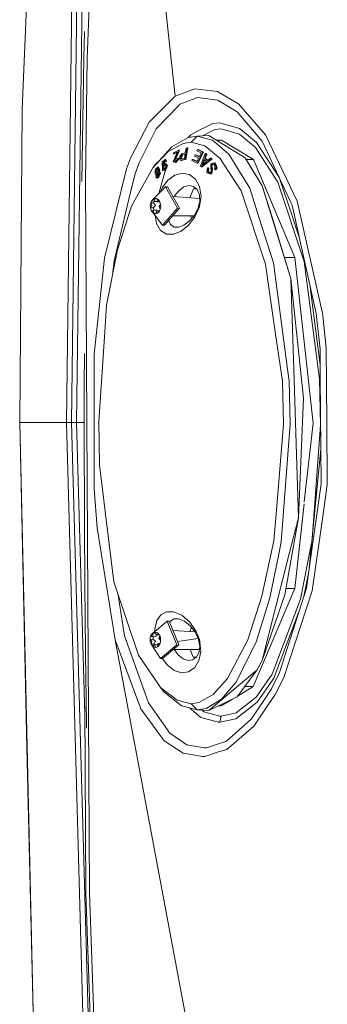
# Model space of a CAD drawing. Units: millimetres. Extents: x 967 to 8561, y -1553 to 1673.
# Drawn here: x 2542 to 2608, y -123 to 85 of the extents above; entities that cross this region are included whole.
import ezdxf

# ---------------------------------------------------------------- set-up
doc = ezdxf.new("R2010")
doc.units = ezdxf.units.MM
doc.layers.add('1', color=7, linetype='Continuous', true_color=0xffffff)

msp = doc.modelspace()

# ---------------------------------------------------------------- linework, layer by layer
at = {"layer": '1', "color": 18, "linetype": 'Continuous', "lineweight": 13}
for p, q in [((2561.370404, 202.953353), (2556.77274, 77.237002)), ((2575.404437, 69.248288), (2565.842898, 156.477481)), ((2546.317847, 146.476358), (2542.961152, 66.50932)), ((2554.504903, -0.000001), (2555.940421, 110.714964)), ((2552.32528, -0.000001), (2553.7515, 110.460847)), ((2553.400786, -0.000001), (2554.831536, 110.592156)), ((2556.003602, 77.237568), (2556.211922, 82.947)), ((2556.003602, 77.237568), (2555.600675, 51.165073)), ((2556.77274, 77.237002), (2556.368383, 51.161184)), ((2575.404437, 69.248288), (2569.899114, 63.711381)), ((2575.404437, 69.248288), (2579.602273, 70.762462)), ((2576.392444, 67.529238), (2580.170425, 68.944729)), ((2584.357293, 70.207789), (2579.602273, 70.762462)), ((2580.170425, 68.944729), (2584.468396, 68.41342)), ((2584.607394, 70.061884), (2584.357293, 70.207789)), ((2584.607394, 70.061884), (2588.861735, 67.581675)), ((2571.387084, 62.278352), (2576.020034, 67.138567)), ((2576.020034, 67.138567), (2576.392444, 67.529238)), ((2584.468396, 68.41342), (2587.51777, 66.569975)), ((2588.861735, 67.581675), (2594.583066, 61.048775)), ((2542.434724, -0.000001), (2542.961152, 66.50932)), ((2587.51777, 66.569975), (2588.57754, 65.929255)), ((2588.57754, 65.929255), (2593.883546, 59.702574)), ((2565.930398, 56.115515), (2569.899114, 63.711381)), ((2583.369048, 63.412613), (2580.016645, 61.717405)), ((2584.862502, 63.554442), (2583.369048, 63.412613)), ((2584.862502, 63.554442), (2589.050086, 62.399289)), ((2567.713531, 54.982654), (2571.387084, 62.278352)), ((2578.178199, 60.456267), (2580.099137, 60.750819)), ((2578.186951, 60.457609), (2578.729423, 61.0665)), ((2578.729423, 61.0665), (2580.016645, 61.717405)), ((2580.099137, 60.750819), (2578.809054, 59.475771)), ((2582.565101, 60.870646), (2580.099137, 60.750819)), ((2580.099137, 60.750819), (2583.309682, 59.895798)), ((2581.212238, 60.804907), (2583.818467, 62.14854)), ((2590.257676, 56.12792), (2582.565101, 60.870646)), ((2583.818467, 62.14854), (2585.19152, 62.280944)), ((2585.19152, 62.280944), (2589.059623, 61.199381)), ((2589.050086, 62.399289), (2589.700254, 61.863325)), ((2592.44612, 58.387644), (2589.059623, 61.199381)), ((2589.700254, 61.863325), (2592.648061, 59.433042)), ((2594.583066, 61.048775), (2601.274045, 46.962595)), ((2571.917327, 55.489226), (2574.69395, 58.506674)), ((2573.89191, 57.478844), (2577.095302, 59.220395)), ((2574.69395, 58.506674), (2578.178199, 60.456267)), ((2577.095302, 59.220395), (2578.809054, 59.475771)), ((2578.809054, 59.475771), (2581.69678, 58.726623)), ((2581.69678, 58.726623), (2584.982427, 56.030392)), ((2583.309682, 59.895798), (2586.796554, 56.937552)), ((2585.222514, 59.88004), (2584.171838, 59.88004)), ((2585.222514, 59.88004), (2592.006238, 55.790453)), ((2597.511255, 51.893466), (2592.648061, 59.433042)), ((2593.883546, 59.702574), (2600.00089, 46.534209)), ((2571.31532, 54.751343), (2573.89191, 57.478844)), ((2575.028928, 56.976742), (2575.857194, 57.395345)), ((2575.041326, 57.253859), (2575.028928, 56.976742)), ((2575.166019, 56.976742), (2575.028928, 56.976742)), ((2575.041326, 57.253859), (2576.161655, 57.818114)), ((2575.166019, 56.976742), (2575.817386, 57.306036)), ((2575.213702, 55.499299), (2576.004775, 57.277604)), ((2576.141389, 57.277611), (2575.350078, 55.499299)), ((2575.857194, 57.395345), (2575.375827, 56.315406)), ((2576.004775, 57.277604), (2576.129468, 57.605713)), ((2576.129468, 57.605713), (2576.14568, 57.711585)), ((2576.26632, 57.605713), (2576.129468, 57.605713)), ((2576.26632, 57.605713), (2576.141389, 57.277611)), ((2576.14568, 57.711585), (2576.161655, 57.818114)), ((2576.298745, 57.818114), (2576.161655, 57.818114)), ((2576.26632, 57.605713), (2576.282294, 57.711585)), ((2576.298745, 57.818114), (2576.282294, 57.711585)), ((2576.402457, 56.487217), (2576.375039, 56.449509)), ((2576.375039, 56.449509), (2576.45324, 55.676608)), ((2576.402457, 56.487217), (2576.788457, 57.014516)), ((2576.555045, 56.262388), (2576.664479, 56.584298)), ((2576.667102, 56.59221), (2576.664479, 56.584298)), ((2576.864989, 56.772626), (2576.667102, 56.59221)), ((2576.690944, 56.26238), (2576.85426, 56.530579)), ((2576.788457, 57.014516), (2577.555211, 57.214013)), ((2576.85426, 56.530579), (2577.001365, 56.772633)), ((2576.864989, 56.772626), (2577.287705, 56.879892)), ((2577.424081, 56.879899), (2577.001365, 56.772633)), ((2577.505143, 56.92198), (2577.287705, 56.879892)), ((2577.356608, 56.036367), (2577.505143, 56.92198)), ((2577.424081, 56.879899), (2577.500571, 56.894719)), ((2577.54639, 55.78985), (2577.967437, 58.26614)), ((2577.555211, 57.214013), (2577.731164, 58.220616)), ((2577.682288, 55.78985), (2578.104051, 58.26614)), ((2577.967437, 58.26614), (2577.731164, 58.220616)), ((2578.104051, 58.26614), (2577.967437, 58.26614)), ((2579.653056, 56.819267), (2579.511674, 56.541121)), ((2580.383332, 56.107431), (2579.511674, 56.541121)), ((2580.526145, 56.385576), (2579.653056, 56.819267)), ((2579.789432, 56.819267), (2579.653056, 56.819267)), ((2579.789432, 56.819267), (2580.554082, 56.439544)), ((2580.116542, 57.955078), (2579.972299, 57.675115)), ((2580.94457, 57.193904), (2579.972299, 57.675115)), ((2580.08221, 54.996244), (2581.305774, 57.370207)), ((2581.305774, 57.370207), (2580.116542, 57.955078)), ((2580.253394, 57.955078), (2580.116542, 57.955078)), ((2580.218347, 54.996244), (2581.442864, 57.370207)), ((2581.442864, 57.370207), (2580.253394, 57.955078)), ((2580.526145, 56.385576), (2580.94457, 57.193904)), ((2580.792935, 54.409563), (2581.757815, 57.088709)), ((2581.442864, 57.370207), (2581.305774, 57.370207)), ((2581.968101, 56.902914), (2581.661494, 56.10036)), ((2581.757815, 57.088709), (2581.968101, 56.902914)), ((2581.895145, 57.088709), (2581.757815, 57.088709)), ((2582.10543, 56.902914), (2581.798585, 56.10036)), ((2582.10543, 56.902914), (2581.895145, 57.088709)), ((2582.10543, 56.902914), (2581.968101, 56.902914)), ((2588.679107, 53.859672), (2586.796554, 56.937552)), ((2592.44612, 58.387644), (2597.183021, 51.022678)), ((2565.051349, 53.828052), (2565.930398, 56.115515)), ((2566.889794, 52.770949), (2567.713531, 54.982654)), ((2571.334632, 54.856173), (2570.674451, 54.072975)), ((2570.674451, 54.072975), (2571.31532, 54.751343)), ((2571.334632, 54.856173), (2571.917327, 55.489226)), ((2572.808774, 55.388494), (2572.682651, 55.274396)), ((2572.682651, 55.274396), (2572.706969, 53.730636)), ((2572.921069, 55.270678), (2572.725804, 54.312563)), ((2572.725804, 54.312563), (2572.806867, 54.560176)), ((2572.799237, 54.137907), (2572.840007, 54.336994)), ((2573.178084, 55.021389), (2572.806867, 54.560176)), ((2573.253425, 55.790982), (2572.808774, 55.388494)), ((2573.183568, 54.749376), (2572.840007, 54.336994)), ((2572.840007, 54.336994), (2572.977574, 54.336994)), ((2572.884224, 54.656287), (2572.921069, 55.270678)), ((2572.921069, 55.270678), (2572.951825, 55.421992)), ((2572.936566, 54.137855), (2572.977574, 54.336994)), ((2573.058875, 55.270663), (2572.950426, 54.738539)), ((2572.951825, 55.421992), (2573.234351, 55.42948)), ((2572.977574, 54.336994), (2573.242693, 54.655424)), ((2573.058875, 55.270663), (2573.257469, 55.371438)), ((2573.315652, 55.021419), (2573.178084, 55.021389)), ((2573.451312, 54.780303), (2573.178084, 55.021389)), ((2573.183568, 54.749376), (2573.237212, 54.664156)), ((2573.264869, 55.352858), (2573.234351, 55.42948)), ((2573.419602, 54.373539), (2573.237212, 54.664156)), ((2573.253425, 55.790982), (2573.343785, 55.673904)), ((2573.391231, 55.790982), (2573.253425, 55.790982)), ((2573.264869, 55.352858), (2573.442967, 55.545098)), ((2573.402675, 55.352858), (2573.264869, 55.352858)), ((2573.315652, 55.021419), (2573.588403, 54.780259)), ((2573.442967, 55.545098), (2573.343785, 55.673904)), ((2573.370488, 54.067708), (2573.419602, 54.373539)), ((2573.481353, 55.673896), (2573.391231, 55.790982)), ((2573.402436, 53.926802), (2573.612483, 54.637871)), ((2573.402675, 55.352858), (2573.580535, 55.545098)), ((2573.580535, 55.545098), (2573.442967, 55.545098)), ((2573.451312, 54.780303), (2573.612483, 54.637871)), ((2573.580535, 55.545098), (2573.481353, 55.673896)), ((2573.539289, 53.926817), (2573.749335, 54.637699)), ((2573.749335, 54.637699), (2573.588403, 54.780259)), ((2574.98029, 55.428288), (2575.375827, 56.315406)), ((2574.98029, 55.428288), (2575.118812, 55.339976)), ((2575.435908, 55.137857), (2575.118812, 55.339976)), ((2575.210126, 55.491402), (2575.213702, 55.499299)), ((2575.210126, 55.491402), (2575.571807, 55.446609)), ((2575.579899, 55.46413), (2575.311454, 55.500909)), ((2575.350078, 55.499299), (2575.348512, 55.495831)), ((2575.435908, 55.137857), (2576.030524, 55.885858)), ((2575.572522, 55.138058), (2575.435908, 55.137857)), ((2575.578244, 55.460586), (2575.553043, 55.448933)), ((2575.571807, 55.446609), (2575.578244, 55.460586)), ((2575.572522, 55.138058), (2576.166661, 55.886111)), ((2575.578244, 55.460586), (2575.849326, 56.041128)), ((2575.849326, 56.041128), (2576.068194, 56.118726)), ((2576.030524, 55.885858), (2576.068194, 56.118726)), ((2576.204331, 56.118726), (2576.068194, 56.118726)), ((2576.166661, 55.886111), (2576.204331, 56.118726)), ((2576.611789, 55.631383), (2576.45324, 55.676608)), ((2576.580556, 56.199363), (2576.555045, 56.262388)), ((2576.580556, 56.199363), (2576.691421, 55.928304)), ((2577.038081, 55.703684), (2576.611789, 55.631383)), ((2576.747687, 55.631383), (2576.611789, 55.631383)), ((2576.690944, 56.26238), (2576.716693, 56.199363)), ((2576.691421, 55.928304), (2576.9749, 55.974348)), ((2576.716693, 56.199363), (2576.818871, 55.949005)), ((2576.747687, 55.631383), (2577.17398, 55.703684)), ((2576.9749, 55.974348), (2577.356608, 56.036367)), ((2577.54639, 55.78985), (2577.038081, 55.703684)), ((2577.682288, 55.78985), (2577.17398, 55.703684)), ((2577.682288, 55.78985), (2577.54639, 55.78985)), ((2578.947814, 55.562868), (2579.087766, 55.842838)), ((2580.08221, 54.996244), (2578.947814, 55.562868)), ((2580.012353, 55.379874), (2579.087766, 55.842838)), ((2579.223664, 55.842838), (2579.087766, 55.842838)), ((2579.223664, 55.842838), (2580.040036, 55.434166)), ((2580.012353, 55.379874), (2580.383332, 56.107431)), ((2580.218347, 54.996244), (2580.08221, 54.996244)), ((2580.992492, 54.233543), (2580.792935, 54.409563)), ((2580.992492, 54.233543), (2583.099397, 55.934808)), ((2581.283124, 55.12607), (2581.056626, 54.54643)), ((2581.239017, 54.719417), (2581.056626, 54.54643)), ((2581.128867, 54.233543), (2583.237203, 55.934808)), ((2581.424029, 54.894901), (2581.239017, 54.719417)), ((2581.419738, 55.126085), (2581.273438, 54.752065)), ((2581.552537, 55.815666), (2581.283124, 55.12607)), ((2581.654843, 55.72679), (2581.419738, 55.126085)), ((2582.033666, 55.397696), (2581.424029, 54.894901)), ((2582.033666, 55.397696), (2581.552537, 55.815666)), ((2581.661494, 56.10036), (2582.256349, 55.584914)), ((2581.798585, 56.10036), (2581.661494, 56.10036)), ((2581.798585, 56.10036), (2582.326797, 55.642844)), ((2582.256349, 55.584914), (2582.892449, 56.107982)), ((2583.099397, 55.934808), (2582.892449, 56.107982)), ((2583.030494, 56.107982), (2582.892449, 56.107982)), ((2583.780559, 55.133424), (2582.941087, 54.890453)), ((2582.941087, 54.890453), (2582.942279, 54.872713)), ((2582.942279, 54.872713), (2582.988055, 54.195448)), ((2583.237203, 55.934808), (2583.030494, 56.107982)), ((2583.056005, 54.306856), (2583.189042, 54.778694)), ((2583.056005, 54.306856), (2583.205731, 53.901642)), ((2583.193811, 54.306856), (2583.056005, 54.306856)), ((2583.237203, 55.934808), (2583.099397, 55.934808)), ((2583.194287, 54.797522), (2583.189042, 54.778694)), ((2583.326848, 54.778694), (2583.193811, 54.306856)), ((2583.193811, 54.306856), (2583.343299, 53.902103)), ((2583.194287, 54.797522), (2583.604129, 54.809197)), ((2583.326848, 54.778694), (2583.604129, 54.809197)), ((2583.685199, 54.807493), (2583.555327, 54.803828)), ((2583.684238, 54.811477), (2583.604129, 54.809197)), ((2583.876164, 54.016522), (2583.684238, 54.811477)), ((2583.967479, 54.636761), (2583.780559, 55.133424)), ((2583.919318, 55.13323), (2583.780559, 55.133424)), ((2583.919318, 55.13323), (2584.106238, 54.636872)), ((2584.180863, 54.070136), (2583.967479, 54.636761)), ((2584.319385, 54.070136), (2584.106238, 54.636872)), ((2584.982427, 56.030392), (2585.824521, 54.711639)), ((2589.36909, 49.161537), (2585.824521, 54.711639)), ((2590.257676, 56.12792), (2591.539653, 54.05455)), ((2590.257676, 56.12792), (2591.539653, 54.05455)), ((2593.888314, 50.255715), (2590.257676, 56.12792)), ((2592.006238, 55.790453), (2590.466334, 55.790453)), ((2600.781711, 35.018458), (2592.006238, 55.790453)), ((2565.051349, 53.828052), (2560.40314, 34.861318)), ((2565.957816, 48.875532), (2566.889794, 52.770949)), ((2570.674451, 54.072975), (2566.179069, 45.902415)), ((2571.131738, 52.703611), (2571.161779, 53.580969)), ((2571.131738, 52.703611), (2571.329864, 52.647806)), ((2571.283849, 53.712509), (2571.161779, 53.580969)), ((2571.224721, 53.177236), (2571.234735, 53.3339)), ((2571.224721, 53.177236), (2571.414025, 52.979327)), ((2571.234735, 53.3339), (2571.258815, 53.440696)), ((2571.591647, 53.914285), (2571.258815, 53.440696)), ((2571.258815, 53.440696), (2571.397813, 53.440696)), ((2571.749957, 54.214737), (2571.283849, 53.712509)), ((2571.283849, 53.712509), (2571.307929, 53.798488)), ((2571.749957, 54.214737), (2571.307929, 53.798488)), ((2571.431191, 52.702076), (2571.329864, 52.647806)), ((2571.423652, 52.647826), (2571.329864, 52.647806)), ((2571.335109, 52.010736), (2571.431191, 52.702076)), ((2571.363481, 53.177132), (2571.373733, 53.333803)), ((2571.363481, 53.177132), (2571.526896, 53.006227)), ((2571.397813, 53.440696), (2571.373733, 53.333803)), ((2571.397813, 53.440696), (2571.666887, 53.824064)), ((2571.414025, 52.979327), (2571.469338, 52.921629)), ((2571.469338, 52.921629), (2571.786435, 53.387693)), ((2571.479829, 52.345267), (2571.481975, 52.464395)), ((2571.479829, 52.345267), (2571.632417, 52.210866)), ((2571.481975, 52.464395), (2571.504148, 52.57175)), ((2571.779283, 52.954874), (2571.504148, 52.57175)), ((2571.504148, 52.57175), (2571.642192, 52.57175)), ((2571.638616, 53.857951), (2571.591647, 53.914285)), ((2571.620019, 52.464305), (2571.617635, 52.345163)), ((2571.617635, 52.345163), (2571.728022, 52.247888)), ((2571.642192, 52.57175), (2571.620019, 52.464305)), ((2571.675809, 52.172734), (2571.632417, 52.210866)), ((2571.819337, 53.641326), (2571.638616, 53.857951)), ((2571.642192, 52.57175), (2571.855987, 52.869693)), ((2571.675809, 52.172734), (2571.93497, 52.545763)), ((2571.984323, 53.572006), (2571.749957, 54.214737)), ((2571.888717, 54.214737), (2571.749957, 54.214737)), ((2571.807416, 52.923529), (2571.779283, 52.954874)), ((2571.786435, 53.387693), (2571.807416, 53.479998)), ((2571.819337, 53.641326), (2571.807416, 53.479998)), ((2571.962388, 52.751756), (2571.807416, 52.923529)), ((2571.815284, 52.097565), (2572.14907, 52.875056)), ((2571.824344, 53.170047), (2571.907075, 53.378052)), ((2571.913989, 53.212791), (2571.824344, 53.170047)), ((2572.122367, 53.572006), (2571.888717, 54.214737)), ((2571.984323, 53.572006), (2571.907075, 53.378052)), ((2571.913989, 53.212791), (2572.14907, 52.875056)), ((2572.051795, 53.212768), (2571.913989, 53.212791)), ((2571.93497, 52.545763), (2571.954282, 52.630759)), ((2571.938412, 48.56468), (2573.377402, 53.615711)), ((2572.286399, 52.875011), (2571.952613, 52.097506)), ((2571.962388, 52.751756), (2571.954282, 52.630759)), ((2572.045119, 53.378052), (2571.979385, 53.21278)), ((2572.122367, 53.572006), (2571.984323, 53.572006)), ((2572.122367, 53.572006), (2572.045119, 53.378052)), ((2572.286399, 52.875011), (2572.051795, 53.212768)), ((2572.706969, 53.730636), (2572.710546, 53.507998)), ((2572.710546, 53.507998), (2573.023112, 53.571514)), ((2572.847636, 53.507998), (2572.710546, 53.507998)), ((2572.799237, 54.137907), (2572.991164, 53.720101)), ((2572.847636, 53.507998), (2573.159965, 53.571521)), ((2573.113206, 53.752973), (2572.936566, 54.137855)), ((2572.991164, 53.720101), (2573.025497, 53.64552)), ((2573.240789, 53.615696), (2573.023112, 53.571514)), ((2573.025497, 53.64552), (2573.154481, 53.80354)), ((2573.154481, 53.80354), (2573.370488, 54.067708)), ((2573.159965, 53.571521), (2573.377402, 53.615711)), ((2573.315175, 53.630805), (2573.240789, 53.615696)), ((2573.402436, 53.926802), (2573.315175, 53.630805)), ((2573.377402, 53.615711), (2573.451789, 53.63082)), ((2573.451789, 53.63082), (2573.539289, 53.926817)), ((2575.351031, 52.493385), (2573.880704, 51.401994)), ((2576.920064, 52.926957), (2575.351031, 52.493385)), ((2578.430684, 52.646062), (2576.920064, 52.926957)), ((2579.712184, 51.663569), (2578.430684, 52.646062)), ((2581.128867, 54.233543), (2580.992492, 54.233543)), ((2582.110198, 52.977181), (2582.248004, 54.039895)), ((2582.110198, 52.977181), (2582.639726, 52.872403)), ((2582.248004, 54.039895), (2582.420381, 53.862407)), ((2582.385095, 54.039895), (2582.248004, 54.039895)), ((2582.363875, 53.78165), (2582.420381, 53.862407)), ((2582.411559, 53.186267), (2582.363875, 53.78165)), ((2582.385095, 54.039895), (2582.557471, 53.862407)), ((2582.411559, 53.186267), (2582.421334, 53.063459)), ((2582.557471, 53.862407), (2582.420381, 53.862407)), ((2582.421334, 53.063459), (2582.608254, 53.030088)), ((2582.557471, 53.862407), (2582.500966, 53.781508)), ((2582.54865, 53.186281), (2582.500966, 53.781508)), ((2582.54865, 53.186281), (2582.558425, 53.063429)), ((2582.745345, 53.030117), (2582.558425, 53.063429)), ((2582.8667, 52.983916), (2582.608254, 53.030088)), ((2582.639726, 52.872403), (2583.040031, 52.793181)), ((2582.639726, 52.872403), (2582.911046, 52.680946)), ((2582.745345, 53.030117), (2582.877995, 53.006486)), ((2582.8667, 52.983916), (2582.936795, 53.123987)), ((2583.040031, 52.793181), (2582.911046, 52.680946)), ((2582.936795, 53.123987), (2583.045991, 53.342148)), ((2582.988055, 54.195448), (2583.045991, 53.342148)), ((2583.040031, 52.793181), (2583.055766, 52.898928)), ((2583.043968, 52.819643), (2583.177598, 52.793248)), ((2583.055766, 52.898928), (2583.102735, 53.213394)), ((2583.102735, 53.213394), (2583.205731, 53.901642)), ((2583.177598, 52.793248), (2583.193334, 52.898913)), ((2583.240302, 53.213335), (2583.193334, 52.898913)), ((2583.343299, 53.902103), (2583.240302, 53.213335)), ((2583.742173, 53.803853), (2583.876164, 54.016522)), ((2583.742173, 53.803853), (2583.924087, 53.63205)), ((2583.924087, 53.63205), (2584.054025, 53.853935)), ((2584.062369, 53.63205), (2583.924087, 53.63205)), ((2584.054025, 53.853935), (2584.180863, 54.070136)), ((2584.062369, 53.63205), (2584.192546, 53.853935)), ((2584.319385, 54.070136), (2584.180863, 54.070136)), ((2584.192546, 53.853935), (2584.319385, 54.070136)), ((2588.679107, 53.859672), (2591.203483, 49.732334)), ((2591.539653, 54.05455), (2593.888076, 50.255715)), ((2556.662829, 0.000297), (2556.368383, 51.161184)), ((2571.781667, 52.0192), (2571.335109, 52.010736)), ((2571.335109, 52.010736), (2571.581395, 51.871843)), ((2571.781667, 52.0192), (2571.581395, 51.871843)), ((2571.778188, 52.016641), (2571.919234, 52.019379)), ((2571.815284, 52.097565), (2571.781667, 52.0192)), ((2571.952613, 52.097506), (2571.919234, 52.019379)), ((2573.880704, 51.401994), (2572.63759, 49.777753)), ((2578.290256, 50.285405), (2577.246936, 49.992933)), ((2579.263957, 50.095974), (2578.290256, 50.285405)), ((2580.589088, 50.049431), (2579.712184, 51.663569)), ((2595.960172, 43.544597), (2593.888076, 50.255715)), ((2599.967034, 30.566118), (2593.888314, 50.255715)), ((2602.734597, 34.184462), (2597.183021, 51.022678)), ((2597.622738, 51.653486), (2599.917682, 44.699355)), ((2564.602168, 43.209142), (2565.957816, 48.875532)), ((2573.372872, 49.990161), (2570.486332, 47.121689)), ((2572.63759, 49.777753), (2572.193642, 48.818312)), ((2575.886519, 45.475892), (2573.372872, 49.990161)), ((2573.775085, 49.990161), (2573.372872, 49.990161)), ((2573.775085, 49.990161), (2576.28897, 45.475892)), ((2575.334104, 48.158086), (2575.201853, 47.912616)), ((2576.234611, 49.256182), (2575.334104, 48.158086)), ((2576.786788, 49.658007), (2576.234611, 49.256182)), ((2577.246936, 49.992933), (2576.786788, 49.658007)), ((2579.287322, 49.605272), (2578.515558, 47.685081)), ((2580.055745, 49.432925), (2579.263957, 50.095974)), ((2579.85039, 49.604891), (2579.287322, 49.605272)), ((2580.546411, 48.342026), (2580.055745, 49.432925)), ((2580.546411, 48.342026), (2580.620559, 46.918495)), ((2580.889257, 47.948166), (2580.589088, 50.049431)), ((2589.36909, 49.161537), (2594.587596, 33.63718)), ((2591.203483, 49.732334), (2593.163999, 43.569743)), ((2570.220264, 46.610183), (2570.120843, 46.102761)), ((2570.140632, 45.576385), (2570.120843, 46.102761)), ((2570.485385, 46.044796), (2570.140632, 45.576385)), ((2570.22074, 46.610205), (2570.220264, 46.610183)), ((2570.485385, 46.044796), (2570.220264, 46.610183)), ((2570.477994, 47.113403), (2570.22074, 46.610205)), ((2570.22074, 46.610205), (2570.831569, 46.636945)), ((2570.477517, 47.113425), (2570.7846, 47.401301)), ((2570.931705, 46.918563), (2570.477517, 47.113425)), ((2570.477994, 47.113403), (2571.139717, 47.530895)), ((2570.747645, 45.547455), (2571.218761, 46.031057)), ((2571.139844, 47.531268), (2570.7846, 47.401301)), ((2570.974629, 46.916844), (2570.831569, 46.636945)), ((2571.214707, 46.037509), (2570.831569, 46.636945)), ((2570.931705, 46.918563), (2571.139717, 47.530895)), ((2571.646722, 46.88993), (2570.931705, 46.918563)), ((2571.140321, 47.531276), (2571.139844, 47.531268)), ((2571.140321, 47.531276), (2571.358474, 47.52729)), ((2571.218761, 46.031057), (2571.214707, 46.037509)), ((2571.572097, 47.462604), (2571.358474, 47.52729)), ((2571.572097, 47.462604), (2571.571382, 47.462596)), ((2571.571382, 47.462596), (2571.898492, 47.224103)), ((2571.571382, 47.462596), (2571.681293, 46.799323)), ((2571.572097, 47.462604), (2571.898492, 47.224103)), ((2572.153164, 46.848349), (2571.573709, 47.460899)), ((2571.64553, 46.883008), (2571.623871, 46.890845)), ((2571.64553, 46.883008), (2571.646722, 46.88993)), ((2571.648391, 46.898602), (2571.646722, 46.88993)), ((2571.656962, 46.946152), (2571.648391, 46.898602)), ((2572.154315, 46.84665), (2571.681293, 46.799323)), ((2571.681293, 46.799323), (2572.173843, 46.784201)), ((2571.898492, 47.224103), (2572.154315, 46.84665)), ((2572.154792, 46.846627), (2571.898492, 47.224103)), ((2571.984323, 45.806325), (2572.328837, 46.274736)), ((2572.154792, 46.846627), (2572.154315, 46.84665)), ((2572.154792, 46.846627), (2572.329314, 46.274765)), ((2572.329314, 46.274765), (2572.328837, 46.274736)), ((2572.328837, 46.274736), (2572.348626, 45.748359)), ((2572.329314, 46.274765), (2572.349103, 45.748359)), ((2580.54501, 47.545729), (2574.92129, 47.931881)), ((2580.620559, 46.918495), (2580.377372, 45.917786)), ((2580.574306, 45.856177), (2580.889257, 47.948166)), ((2600.00089, 46.534209), (2600.205691, 46.093157)), ((2600.205691, 46.093157), (2605.31977, 23.123472)), ((2601.274045, 46.962595), (2606.610091, 23.490011)), ((2563.159259, 36.678701), (2566.179069, 45.902415)), ((2570.141347, 45.576355), (2570.140632, 45.576385)), ((2570.141347, 45.576355), (2570.747645, 45.547455)), ((2570.315869, 45.004493), (2570.141347, 45.576355)), ((2570.788177, 45.051797), (2570.315154, 45.004471)), ((2570.315154, 45.004471), (2570.571216, 44.627025)), ((2570.315869, 45.004493), (2570.897988, 44.389126)), ((2570.898088, 44.388524), (2570.571216, 44.627025)), ((2572.747262, 41.860959), (2570.655251, 44.565709)), ((2570.898003, 45.055035), (2570.747645, 45.547455)), ((2570.788177, 45.051797), (2571.512015, 45.073136)), ((2570.788177, 45.051797), (2570.897988, 44.389126)), ((2570.898564, 44.388517), (2570.898088, 44.388524)), ((2570.898564, 44.388517), (2571.112187, 44.323831)), ((2570.898564, 44.388517), (2571.350813, 44.382223)), ((2571.32964, 44.319858), (2571.112187, 44.323831)), ((2571.151391, 43.924252), (2571.421655, 42.216374)), ((2571.33034, 44.319845), (2571.329625, 44.319852)), ((2571.537765, 44.932558), (2571.329627, 44.319858)), ((2571.32964, 44.319858), (2571.684869, 44.44982)), ((2571.33034, 44.319845), (2571.684869, 44.44982)), ((2571.990529, 44.736369), (2571.331356, 44.320485)), ((2571.512015, 45.073136), (2571.518453, 45.073613)), ((2571.518925, 44.877101), (2571.518453, 45.073613)), ((2571.537765, 44.932558), (2572.103953, 44.9556)), ((2571.537765, 44.932558), (2571.991952, 44.737703)), ((2571.992667, 44.737718), (2571.684869, 44.44982)), ((2571.991952, 44.737703), (2571.684869, 44.44982)), ((2571.984323, 45.806325), (2572.249206, 45.240945)), ((2571.992667, 44.737718), (2571.991952, 44.737703)), ((2571.992667, 44.737718), (2572.249682, 45.240915)), ((2572.249206, 45.240945), (2572.348626, 45.748359)), ((2572.249682, 45.240915), (2572.249206, 45.240945)), ((2572.349103, 45.748359), (2572.249682, 45.240915)), ((2572.747262, 41.860959), (2575.886519, 45.475892)), ((2573.149713, 41.860959), (2576.28897, 45.475892)), ((2578.374894, 42.710802), (2579.410585, 43.883658)), ((2580.217393, 45.348934), (2579.410585, 43.883658)), ((2579.528602, 43.492331), (2580.509933, 45.639231)), ((2580.27509, 45.496679), (2580.217393, 45.348934)), ((2580.377372, 45.917786), (2580.27509, 45.496679)), ((2580.574306, 45.856177), (2580.509933, 45.639231)), ((2601.75712, 39.124976), (2599.917682, 44.699355)), ((2562.466891, 34.283644), (2564.602168, 43.209142)), ((2571.421655, 42.216374), (2572.292598, 40.742203)), ((2573.149713, 41.860959), (2572.747262, 41.860959)), ((2574.032892, 42.877963), (2574.389012, 42.052559)), ((2574.389012, 42.052559), (2574.412854, 41.997059)), ((2574.412854, 41.997059), (2575.197728, 41.487335)), ((2579.363332, 43.830148), (2574.859783, 43.830148)), ((2576.187404, 41.482075), (2577.269109, 41.903905)), ((2576.650651, 40.606691), (2578.170808, 41.780605)), ((2577.269109, 41.903905), (2578.374894, 42.710802)), ((2578.170808, 41.780605), (2579.528602, 43.492331)), ((2578.871985, 43.273727), (2578.648829, 43.830148)), ((2593.163999, 43.569743), (2596.243413, 33.890887)), ((2595.960172, 43.544597), (2599.967034, 30.566118)), ((2599.967034, 30.566118), (2595.960172, 43.544597)), ((2572.292598, 40.742203), (2573.591979, 40.001958)), ((2573.591979, 40.001958), (2575.095447, 39.994276)), ((2575.095447, 39.994276), (2576.650651, 40.606691)), ((2576.187404, 41.482075), (2575.197728, 41.487335)), ((2563.159259, 36.678701), (2560.84946, 24.930171)), ((2560.40314, 34.861318), (2558.258803, 14.552071)), ((2562.216345, 31.882675), (2562.466891, 34.283644)), ((2594.587596, 33.63718), (2596.638949, 19.266724)), ((2596.243413, 33.890887), (2599.257262, 11.319398)), ((2600.781711, 35.018458), (2598.592475, 35.018458)), ((2600.781711, 35.018458), (2604.648622, -0.095979)), ((2602.734597, 34.184462), (2605.98758, 9.218915)), ((2599.967034, 30.566118), (2600.56928, 11.26474)), ((2599.967034, 30.566118), (2602.604421, 5.197792)), ((2599.967034, 30.566118), (2600.56928, 11.26474)), ((2603.937757, 29.330729), (2606.162167, 12.263297)), ((2560.46942, 19.272967), (2560.84946, 24.930171)), ((2606.138976, 15.559583), (2605.31977, 23.123472)), ((2606.62535, 23.35146), (2606.610091, 23.490011)), ((2606.62535, 23.35146), (2607.460053, 15.799551)), ((2559.184821, 0.142707), (2560.46942, 19.272967)), ((2598.135741, 8.781209), (2596.638949, 19.266724)), ((2556.157382, 14.664068), (2556.138547, 7.978334)), ((2606.138976, 15.559583), (2606.180223, 9.696825)), ((2607.573302, -0.002594), (2607.460053, 15.799551)), ((2558.244498, -0.002758), (2558.258803, 14.552071)), ((2599.257262, 11.319398), (2599.588903, 8.835195)), ((2601.549895, -20.156474), (2600.56928, 11.26474)), ((2598.135741, 8.781209), (2598.383458, -0.301809)), ((2599.820645, -0.303106), (2599.588903, 8.835195)), ((2605.98758, 9.218915), (2606.219085, -0.537337)), ((2606.180223, 9.696825), (2606.339486, -13.001264)), ((2556.129487, -0.000001), (2556.138547, 7.978334)), ((2602.604421, 5.197792), (2601.549895, -20.156474)), ((2557.235988, -99.694849), (2556.662829, 0.000297)), ((2559.375318, -8.940176), (2559.184821, 0.142707)), ((2542.434724, -0.000001), (2545.804055, -146.516443)), ((2552.32528, -0.000001), (2542.434724, -0.000001)), ((2543.963464, -69.003374), (2542.434724, -0.000001)), ((2552.32528, -0.000001), (2557.509931, -184.152813)), ((2552.32528, -0.000001), (2553.400786, -0.000001)), ((2558.58496, -184.117646), (2553.400786, -0.000001)), ((2554.504903, -0.000001), (2553.400786, -0.000001)), ((2556.249099, -61.932798), (2554.504903, -0.000001)), ((2556.129487, -0.000001), (2554.504903, -0.000001)), ((2556.138547, -7.978336), (2556.129487, -0.000001)), ((2558.23067, -14.045865), (2558.244498, -0.002758)), ((2598.383458, -0.301809), (2596.795352, -19.432382)), ((2599.820645, -0.303106), (2597.887548, -25.254504)), ((2604.648622, -0.095979), (2602.795205, -16.82381)), ((2606.219085, -0.537337), (2604.425465, -24.69143)), ((2607.667716, -13.200552), (2607.573302, -0.002594)), ((2603.814633, -30.956046), (2606.287516, -5.594465)), ((2556.157382, -14.664055), (2556.138547, -7.978336)), ((2559.375318, -8.940176), (2560.656817, -19.426123)), ((2558.836968, -22.302778), (2558.23067, -14.045865)), ((2606.339486, -13.001264), (2603.814633, -30.956046)), ((2606.629403, -20.434708), (2607.667716, -13.200552)), ((2556.170734, -18.006907), (2556.157382, -14.664055)), ((2556.205066, -24.692566), (2556.170734, -18.006907)), ((2602.751371, -17.219432), (2600.758584, -35.205142)), ((2562.413009, -33.796088), (2560.656817, -19.426123)), ((2596.795352, -19.432382), (2596.325667, -25.089116)), ((2601.549895, -20.156474), (2598.685535, -36.518813)), ((2601.549895, -20.156474), (2599.674733, -27.527631)), ((2601.549895, -20.156474), (2599.674733, -27.527631)), ((2606.629403, -20.434708), (2604.437383, -35.704688)), ((2562.689336, -46.048374), (2558.836968, -22.302778)), ((2560.948642, -21.956445), (2560.922977, -21.60396)), ((2561.023145, -22.423582), (2560.948642, -21.956445)), ((2556.24965, -31.378151), (2556.205066, -24.692566)), ((2593.801292, -36.837996), (2596.325667, -25.089116)), ((2597.887548, -25.254504), (2597.361119, -27.865545)), ((2604.342226, -25.545116), (2601.953538, -37.44504)), ((2593.844684, -50.445096), (2599.674733, -27.527631)), ((2597.361119, -27.865545), (2595.494063, -37.129448)), ((2603.814633, -30.956046), (2603.231223, -35.105632)), ((2556.275876, -34.720914), (2556.24965, -31.378151)), ((2602.666762, -36.868622), (2603.723505, -31.60421)), ((2556.336196, -41.406379), (2556.275876, -34.720914)), ((2567.643436, -49.320326), (2562.413009, -33.796088)), ((2600.758584, -35.205142), (2591.96976, -55.96465)), ((2603.231223, -35.105632), (2597.503694, -52.994506)), ((2600.758584, -35.205142), (2598.915503, -35.205142)), ((2564.65772, -45.215101), (2563.217527, -36.183949)), ((2593.801292, -36.837996), (2590.779336, -46.061547)), ((2595.494063, -37.129448), (2592.585595, -46.527014)), ((2598.685535, -36.518813), (2593.844684, -50.445096)), ((2601.953538, -37.44504), (2595.980437, -53.335534)), ((2598.429235, -54.07937), (2604.437383, -35.704688)), ((2556.406529, -48.091726), (2556.336196, -41.406379)), ((2572.373899, -40.786729), (2571.542056, -41.978479)), ((2573.549779, -40.15565), (2572.373899, -40.786729)), ((2575.047525, -40.141569), (2573.549779, -40.15565)), ((2574.44671, -42.074815), (2575.160296, -41.640149)), ((2576.785358, -40.856899), (2575.047525, -40.141569)), ((2575.160296, -41.640149), (2576.145442, -41.630418)), ((2577.356608, -42.123021), (2576.145442, -41.630418)), ((2578.499826, -42.309851), (2576.785358, -40.856899)), ((2596.335443, -54.177404), (2601.623761, -40.126242)), ((2573.73956, -42.114318), (2570.701392, -44.635088)), ((2571.115048, -43.706657), (2571.109796, -44.296236)), ((2571.542056, -41.978479), (2571.115048, -43.706657)), ((2573.73956, -42.114318), (2575.783761, -47.094585)), ((2574.141772, -42.114318), (2573.73956, -42.114318)), ((2574.141772, -42.114318), (2576.186212, -47.094585)), ((2574.372323, -42.214454), (2574.265334, -42.415315)), ((2574.372323, -42.214454), (2574.44671, -42.074815)), ((2578.613551, -43.121145), (2577.356608, -42.123021)), ((2578.845267, -43.417938), (2578.496537, -44.285598)), ((2579.856189, -44.277907), (2578.499826, -42.309851)), ((2579.665216, -44.468165), (2578.613551, -43.121145)), ((2569.027694, -57.474808), (2564.65772, -45.215101)), ((2570.086511, -45.982407), (2570.120128, -45.672418)), ((2570.194593, -45.377663), (2570.120128, -45.672418)), ((2570.194753, -45.377673), (2570.120128, -45.672418)), ((2570.194276, -45.377643), (2570.194944, -45.376274)), ((2570.194609, -45.377599), (2570.194276, -45.377643)), ((2570.194753, -45.377673), (2570.194276, -45.377643)), ((2570.194753, -45.377673), (2570.787938, -45.40454)), ((2570.700621, -44.636219), (2570.194822, -45.377571)), ((2570.666345, -45.315133), (2570.194822, -45.377571)), ((2570.276292, -45.054273), (2570.194944, -45.376274)), ((2570.195279, -45.375587), (2570.4048, -44.946001)), ((2570.276292, -45.054273), (2570.690003, -44.646319)), ((2570.700677, -44.635103), (2570.4048, -44.946001)), ((2570.666345, -45.315133), (2570.700621, -44.636219)), ((2570.68971, -45.952798), (2570.787938, -45.40454)), ((2570.70064, -44.63583), (2570.700677, -44.635103)), ((2570.701392, -44.635088), (2570.700677, -44.635103)), ((2570.701392, -44.635088), (2571.119464, -44.467675)), ((2570.701392, -44.635088), (2571.196291, -44.624635)), ((2570.787938, -45.40454), (2571.388991, -45.346395)), ((2571.119578, -44.467629), (2571.119102, -44.467629)), ((2571.392806, -45.024351), (2571.11918, -44.467789)), ((2571.119464, -44.467675), (2571.484359, -44.513867)), ((2571.484836, -44.513867), (2571.119578, -44.467629)), ((2571.387561, -45.32902), (2571.351197, -44.939717)), ((2571.387561, -45.32902), (2571.388276, -45.338676)), ((2571.388276, -45.338676), (2571.388991, -45.346395)), ((2571.392806, -45.024351), (2571.819575, -44.727103)), ((2572.049175, -45.05012), (2571.392806, -45.024351)), ((2571.819575, -44.727103), (2571.484359, -44.513867)), ((2571.484836, -44.513867), (2571.820052, -44.727118)), ((2571.820052, -44.727118), (2571.819575, -44.727103)), ((2572.130235, -45.164392), (2571.820052, -44.727118)), ((2571.931155, -45.783655), (2572.12952, -45.164422)), ((2571.931155, -45.783655), (2572.323592, -46.166436)), ((2572.130235, -45.164392), (2572.12952, -45.164422)), ((2572.12952, -45.164422), (2572.284253, -45.642302)), ((2572.130235, -45.164392), (2572.284253, -45.642302)), ((2572.13131, -45.169953), (2572.323292, -46.162432)), ((2572.323592, -46.166436), (2572.284253, -45.642302)), ((2572.324069, -46.166451), (2572.284253, -45.642302)), ((2579.567659, -44.343211), (2574.9549, -44.095103)), ((2580.286236, -45.769528), (2575.916524, -46.437625)), ((2579.665216, -44.468165), (2580.245288, -45.651586)), ((2580.544265, -46.013252), (2579.856189, -44.277907)), ((2580.245288, -45.651586), (2580.349238, -45.950995)), ((2568.089517, -60.723023), (2562.689336, -46.048374)), ((2578.324111, -129.708053), (2562.689336, -46.048374)), ((2570.086511, -45.982407), (2570.086034, -45.982421)), ((2570.086034, -45.982421), (2570.125135, -46.506555)), ((2570.478232, -46.365202), (2570.086034, -45.982421)), ((2570.086511, -45.982407), (2570.68971, -45.952798)), ((2570.279868, -46.984435), (2570.125135, -46.506555)), ((2570.478232, -46.365202), (2570.279868, -46.984435)), ((2570.280345, -46.984465), (2570.279868, -46.984435)), ((2570.280345, -46.984465), (2570.590528, -47.42174)), ((2570.280345, -46.984465), (2570.894034, -47.008784)), ((2572.320731, -50.034539), (2570.280345, -46.984465)), ((2571.016582, -47.124506), (2570.590298, -47.421416)), ((2570.925744, -47.63499), (2570.590528, -47.42174)), ((2570.591065, -47.42255), (2570.925267, -47.63499)), ((2571.208032, -46.361224), (2570.68971, -45.952798)), ((2570.894034, -47.008784), (2571.213754, -46.365605)), ((2570.989471, -47.143389), (2570.894034, -47.008784)), ((2571.290239, -47.681132), (2570.925744, -47.63499)), ((2571.290286, -47.681228), (2570.925782, -47.635055)), ((2571.016582, -47.124506), (2571.729745, -47.097122)), ((2571.016582, -47.124506), (2571.290239, -47.681132)), ((2571.208032, -46.361224), (2571.213754, -46.365605)), ((2571.291001, -47.681228), (2571.290286, -47.681228)), ((2571.709188, -47.513769), (2571.291001, -47.681228)), ((2571.708711, -47.513754), (2571.743043, -46.833725)), ((2572.004827, -47.202856), (2571.708711, -47.513754)), ((2571.709188, -47.513769), (2571.708711, -47.513754)), ((2571.709188, -47.513769), (2572.004827, -47.202856)), ((2571.710427, -47.511952), (2572.213376, -46.774776)), ((2572.215112, -46.771214), (2571.743043, -46.833725)), ((2572.215827, -46.771185), (2572.004827, -47.202856)), ((2572.004827, -47.202856), (2572.215112, -46.771214)), ((2572.215827, -46.771185), (2572.215112, -46.771214)), ((2572.215827, -46.771185), (2572.290452, -46.47644)), ((2572.324069, -46.166451), (2572.290452, -46.47644)), ((2572.320731, -50.034539), (2575.783761, -47.094585)), ((2572.324069, -46.166451), (2572.323592, -46.166436)), ((2572.722943, -50.034539), (2576.186212, -47.094585)), ((2580.37165, -46.073676), (2580.349238, -45.950995)), ((2580.613406, -47.399611), (2580.37165, -46.073676)), ((2580.465348, -48.682422), (2580.613406, -47.399611)), ((2580.656083, -46.453179), (2580.544265, -46.013252)), ((2580.848725, -48.586206), (2580.656083, -46.453179)), ((2586.493285, -54.231928), (2590.779336, -46.061547)), ((2592.585595, -46.527014), (2590.682777, -50.329597)), ((2556.487353, -54.776968), (2556.406529, -48.091726)), ((2571.298154, -54.715083), (2567.643436, -49.320326)), ((2572.722943, -50.034539), (2572.320731, -50.034539)), ((2572.727597, -50.030588), (2573.680671, -51.375494)), ((2580.509755, -48.11597), (2574.983019, -48.11597)), ((2575.186726, -48.11597), (2576.084645, -49.28732)), ((2576.084645, -49.28732), (2576.75484, -49.809576)), ((2576.75484, -49.809576), (2577.114614, -50.089927)), ((2578.167232, -50.42936), (2577.114614, -50.089927)), ((2579.254897, -49.754039), (2578.59794, -48.11597)), ((2579.148562, -50.284923), (2579.949887, -49.67931)), ((2579.850476, -49.754442), (2579.254897, -49.754039)), ((2579.949887, -49.67931), (2580.465348, -48.682422)), ((2580.848725, -48.586206), (2580.457957, -50.480724)), ((2573.680671, -51.375494), (2575.169595, -52.564369)), ((2578.167232, -50.42936), (2579.148562, -50.284923)), ((2578.265937, -52.853466), (2579.55602, -51.956059)), ((2579.55602, -51.956059), (2580.457957, -50.480724)), ((2590.682777, -50.329597), (2588.33793, -55.015058)), ((2592.749627, -52.509607), (2593.844684, -50.445096)), ((2593.752654, -50.618426), (2592.749627, -52.509607)), ((2593.844684, -50.445096), (2593.752654, -50.618426)), ((2593.844684, -50.445096), (2593.752654, -50.618426)), ((2575.169595, -52.564369), (2576.748164, -53.067596)), ((2576.748164, -53.067596), (2578.265937, -52.853466)), ((2586.493285, -54.231928), (2585.795672, -55.024461)), ((2592.749627, -52.509607), (2588.566096, -58.135317)), ((2592.749627, -52.509607), (2590.136321, -54.687128)), ((2592.749627, -52.509607), (2590.136321, -54.687128)), ((2595.980437, -53.335534), (2592.58178, -58.236302)), ((2596.335443, -54.177404), (2595.255168, -55.730821)), ((2597.503694, -52.994506), (2595.80663, -56.440131)), ((2598.429235, -54.07937), (2596.631558, -57.651759)), ((2556.531699, -58.119522), (2556.487353, -54.776968)), ((2572.296889, -56.189136), (2571.298154, -54.715083)), ((2575.802596, -58.885352), (2572.296889, -56.189136)), ((2573.01596, -57.096214), (2572.296889, -56.189136)), ((2582.525523, -61.029182), (2590.136321, -54.687128)), ((2585.795672, -55.024461), (2583.495648, -57.637693)), ((2587.803872, -55.645765), (2585.246594, -58.665455)), ((2588.33793, -55.015058), (2587.803872, -55.645765)), ((2588.733051, -57.910809), (2591.96976, -55.96465)), ((2591.96976, -55.96465), (2590.180302, -55.96465)), ((2595.255168, -55.730821), (2592.790874, -59.274376)), ((2556.627782, -64.80454), (2556.531699, -58.119522)), ((2569.027694, -57.474808), (2569.7203, -59.417651)), ((2576.759847, -60.054437), (2573.01596, -57.096214)), ((2583.495648, -57.637693), (2580.454619, -59.379147)), ((2588.566096, -58.135317), (2582.525523, -61.029182)), ((2588.319095, -61.573089), (2592.58178, -58.236302)), ((2596.631558, -57.651759), (2592.079909, -64.393477)), ((2595.80663, -56.440131), (2594.188483, -58.895485)), ((2556.239135, -60.195398), (2556.465657, -99.693344)), ((2574.305327, -65.865264), (2569.7203, -59.417651)), ((2578.7721, -59.634478), (2575.802596, -58.885352)), ((2576.759847, -60.054437), (2580.061467, -60.909436)), ((2578.419053, -60.484111), (2580.864938, -62.508927)), ((2578.7721, -59.634478), (2580.454619, -59.379147)), ((2580.061467, -60.909436), (2578.7721, -59.634478)), ((2585.246594, -58.665455), (2581.948073, -60.614945)), ((2585.183414, -60.045124), (2584.579618, -60.045124)), ((2585.183414, -60.045124), (2587.550414, -58.621901)), ((2588.252814, -62.79798), (2592.790874, -59.274376)), ((2594.188483, -58.895485), (2591.550143, -62.899024)), ((2568.089517, -60.723023), (2573.099406, -67.485453)), ((2580.061467, -60.909436), (2581.948073, -60.614945)), ((2582.525523, -61.029182), (2580.061467, -60.909436)), ((2580.864938, -62.508927), (2583.788903, -63.333825)), ((2581.516297, -61.301724), (2581.110896, -60.960435)), ((2584.902795, -62.274904), (2581.516297, -61.301724)), ((2584.862502, -63.554437), (2585.19152, -62.280939)), ((2584.862502, -63.554437), (2585.19152, -62.280939)), ((2585.19152, -62.280939), (2584.902795, -62.274904)), ((2585.19152, -62.280939), (2588.319095, -61.573089)), ((2584.54779, -63.54797), (2583.788903, -63.333825)), ((2584.862502, -63.554437), (2584.54779, -63.54797)), ((2588.252814, -62.79798), (2584.862502, -63.554437)), ((2586.286338, -67.546756), (2591.550143, -62.899024)), ((2586.357625, -69.29119), (2592.079909, -64.393477)), ((2577.904971, -68.321542), (2574.305327, -65.865264)), ((2577.083858, -70.093752), (2573.099406, -67.485453)), ((2580.366405, -68.775133), (2577.904971, -68.321542)), ((2580.366405, -68.775133), (2581.60189, -69.002793)), ((2582.059653, -68.971113), (2586.286338, -67.546756)), ((2543.963464, -69.003374), (2545.804055, -146.516443)), ((2581.187757, -70.8282), (2577.083858, -70.093752)), ((2581.69535, -70.795656), (2581.187757, -70.8282)), ((2581.60189, -69.002793), (2581.630023, -69.000856)), ((2582.059653, -68.971113), (2581.630023, -69.000856)), ((2584.622891, -69.850982), (2581.69535, -70.795656)), ((2586.357625, -69.29119), (2584.622891, -69.850982)), ((2556.465657, -99.693344), (2560.261996, -207.079918)), ((2560.893567, -202.916862), (2557.235988, -99.694849))]:
    msp.add_line(p, q, dxfattribs=at)

doc.saveas('drawing.dxf')
